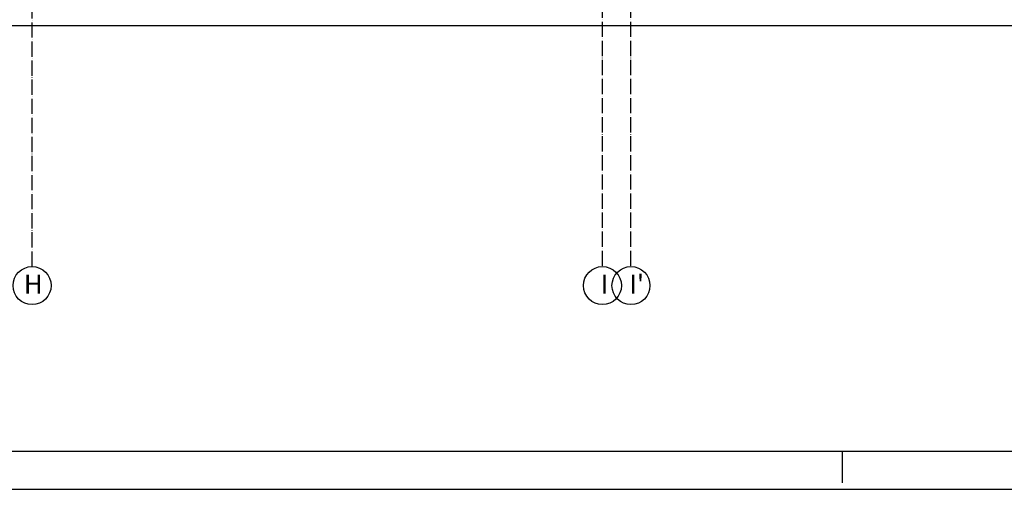
# Model space of a CAD drawing. Units: millimetres. Extents: x -34129 to 113824, y 3555 to 26834.
# Drawn here: x -27777 to -26223, y 20894 to 21634 of the extents above; entities that cross this region are included whole.
import ezdxf

# ---------------------------------------------------------------- set-up
doc = ezdxf.new("R2010")
doc.units = ezdxf.units.MM
doc.linetypes.add('ACAD_ISO04W100', pattern=[30, 24, -3, 0, -3])
for name, color, linetype in [('AutoCAD-KOTA', 1, 'Continuous'), ('Okvir', 8, 'Continuous'), ('Rasteri', 252, 'ACAD_ISO04W100')]:
    doc.layers.add(name, color=color, linetype=linetype)
doc.layers.add('Kote', color=251, linetype='Continuous', lineweight=13)
doc.styles.add('Arial', font='ARIALN.TTF')
doc.styles.get("Standard").update_dxf_attribs({"font": 'arial.ttf'})
doc.dimstyles.new('AutoCAD 100', dxfattribs={"dimscale": 0.7, "dimtxt": 36, "dimasz": 1.2, "dimexe": 1.25, "dimexo": 0.625, "dimgap": 1.25, "dimtad": 1, "dimdec": 0, "dimtxsty": 'Arial', "dimblk": 'KARLO', "dimcen": 5, "dimse1": 1, "dimse2": 1, "dimclrt": 256, "dimadec": 0, "dimazin": 0, "dimtfac": 1, "dimtdec": 0, "dimtix": 1, "dimtmove": 0, "dimatfit": 3, "dimldrblk": 'KARLO', "dimfxl": 1, "dimarcsym": 0})

# ---------------------------------------------------------------- blocks, each defined once
blk = doc.blocks.new('KARLO')
at = {"layer": 'Kote', "linetype": 'Continuous'}
for p, q in [((-8.5, 0), (-17.1, 0)), ((17.1, 0), (-8.5, 0)), ((0, 17.1), (0, -18.3)), ((1, 0), (17.3, 0))]:
    blk.add_line(p, q, dxfattribs=at)
blk.add_circle((0, 0), 6.29, dxfattribs=at)
blk = doc.blocks.new('*D4308')
at = {"layer": 'AutoCAD-KOTA', "color": 0, "lineweight": -2, "transparency": 16777216}
blk.add_line((-25012.9, 21624.5), (-33661.2, 21624.5), dxfattribs=at)
at = {"layer": 'Defpoints', "color": 0, "transparency": 16777216}
for p in [(-33662, 24166.1), (-25012, 21891.1), (-33662, 21624.5)]:
    blk.add_point(p, dxfattribs=at)
at = {"layer": 'AutoCAD-KOTA', "color": 0, "lineweight": -2, "transparency": 16777216, "xscale": 0.84, "yscale": 0.84, "zscale": 0.84, "rotation": 180}
blk.add_blockref('KARLO', (-33662, 21624.5), dxfattribs=at)
at = {"layer": 'AutoCAD-KOTA', "color": 0, "lineweight": -2, "transparency": 16777216, "xscale": 0.84, "yscale": 0.84, "zscale": 0.84}
blk.add_blockref('KARLO', (-25012, 21624.5), dxfattribs=at)
at = {"layer": 'AutoCAD-KOTA', "transparency": 16777216, "insert": (-29337, 21638.3), "char_height": 25.2, "attachment_point": 5, "style": 'Arial'}
blk.add_mtext('8650', dxfattribs=at)

msp = doc.modelspace()

# ---------------------------------------------------------------- linework, layer by layer
at = {"layer": 'Okvir', "ltscale": 0.01}
for p, q in [((-33878.5, 20953.5), (-22828.5, 20953.5)), ((-26478.5, 20953.5), (-26478.5, 20903.5)), ((-34128.5, 20893.5), (-22778.5, 20893.5))]:
    msp.add_line(p, q, dxfattribs=at)
at = {"layer": 'Rasteri'}
for p, q in [((-27757, 21244.9), (-27757, 25119.8)), ((-26857, 21245.9), (-26857, 25120.8)), ((-26812, 21245.9), (-26812, 25120.8))]:
    msp.add_line(p, q, dxfattribs=at)
at = {"layer": 'Rasteri', "linetype": 'ByBlock'}
for centre in [(-27757, 21214.9), (-26857, 21214.9), (-26812, 21214.9)]:
    msp.add_circle(centre, 30, dxfattribs=at)

# ---------------------------------------------------------------- texts
at = {"layer": 'Rasteri', "linetype": 'ByBlock', "char_height": 30, "attachment_point": 1}
for s, insert in [('H', (-27770, 21232)), ('I', (-26859.7, 21232)), ("I'", (-26814.7, 21232))]:
    msp.add_mtext_dynamic_manual_height_columns(s, width=50.743, gutter_width=12.5, heights=[0], dxfattribs=dict(at, insert=insert))

# ---------------------------------------------------------------- dimensions: what is measured, and where the dimension line sits
at = {"layer": 'AutoCAD-KOTA'}
dim = msp.add_linear_dim(base=(-33662, 21624.5), p1=(-25012, 21891.1), p2=(-33662, 24166.1), dimstyle='AutoCAD 100', dxfattribs=at)
dim.commit()
dim.dimension.update_dxf_attribs({"geometry": '*D4308', "text_midpoint": (-29337, 21638.3)})

doc.saveas('drawing.dxf')
